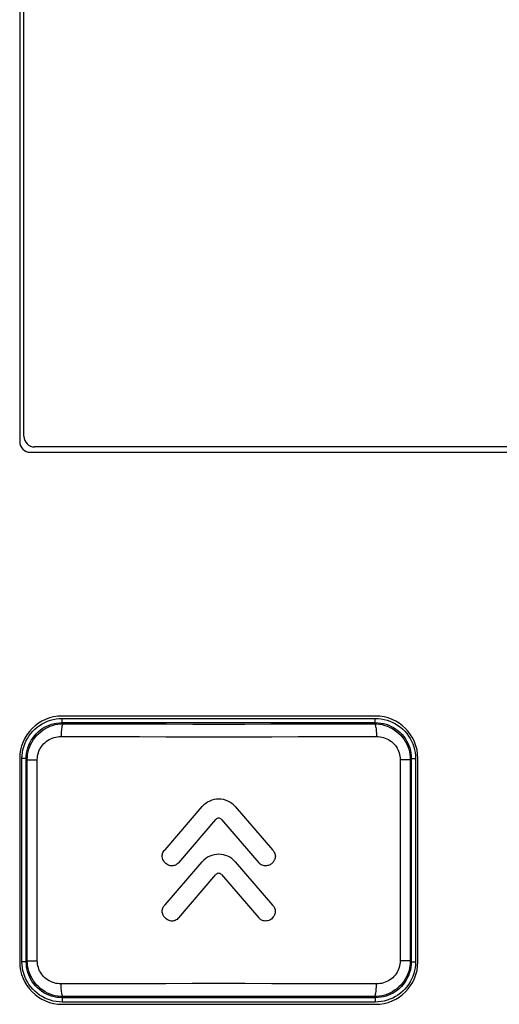
# Model space of a CAD drawing. Units: millimetres. Extents: x 0 to 156, y 0 to 223.
# Drawn here: x 77 to 89, y 75 to 98 of the extents above; entities that cross this region are included whole.
import ezdxf

# ---------------------------------------------------------------- set-up
doc = ezdxf.new("R2010")
doc.units = ezdxf.units.MM
doc.header["$LTSCALE"] = 16.335
doc.layers.add('ASSI', color=7, linetype='CONTINUOUS')
doc.layers.add('RACCORDO', color=7, linetype='CONTINUOUS')

msp = doc.modelspace()

# ---------------------------------------------------------------- linework, layer by layer
at = {"layer": 'ASSI', "color": 7, "linetype": 'CONTINUOUS'}
for p, q in [((77.475, 125.75), (77.475, 88.125)), ((77.725, 87.875), (109.925, 87.875)), ((85.875, 81.65), (78.475, 81.65)), ((77.475, 80.65), (77.475, 75.85)), ((86.875, 75.85), (86.875, 80.65)), ((80.908, 78.497), (81.785, 79.515)), ((82.563, 79.515), (83.445, 78.492)), ((81.229, 78.191), (82.109, 79.211)), ((82.239, 79.211), (83.119, 78.191)), ((80.84, 78.357), (80.843, 78.385)), ((80.841, 78.328), (80.84, 78.357)), ((80.845, 78.299), (80.841, 78.328)), ((80.843, 78.385), (80.849, 78.411)), ((80.854, 78.27), (80.845, 78.299)), ((80.849, 78.411), (80.858, 78.434)), ((80.858, 78.434), (80.869, 78.456)), ((80.869, 78.456), (80.884, 78.475)), ((80.884, 78.475), (80.888, 78.479)), ((80.888, 78.479), (80.892, 78.483)), ((80.892, 78.483), (80.895, 78.487)), ((80.895, 78.487), (80.899, 78.49)), ((80.899, 78.49), (80.903, 78.494)), ((80.903, 78.494), (80.908, 78.497)), ((83.445, 78.492), (83.452, 78.484)), ((83.452, 78.484), (83.459, 78.475)), ((83.459, 78.475), (83.466, 78.466)), ((83.466, 78.466), (83.472, 78.457)), ((83.472, 78.457), (83.478, 78.447)), ((83.478, 78.447), (83.484, 78.438)), ((83.484, 78.438), (83.489, 78.428)), ((83.489, 78.428), (83.494, 78.418)), ((83.494, 78.418), (83.498, 78.408)), ((83.502, 78.288), (83.497, 78.275)), ((83.498, 78.408), (83.502, 78.397)), ((83.502, 78.397), (83.505, 78.386)), ((83.505, 78.301), (83.502, 78.288)), ((83.505, 78.386), (83.507, 78.375)), ((83.508, 78.314), (83.505, 78.301)), ((83.507, 78.375), (83.509, 78.364)), ((83.509, 78.327), (83.508, 78.314)), ((83.509, 78.364), (83.51, 78.352)), ((83.51, 78.34), (83.509, 78.327)), ((83.51, 78.352), (83.51, 78.34)), ((80.866, 78.243), (80.854, 78.27)), ((80.881, 78.217), (80.866, 78.243)), ((80.901, 78.192), (80.881, 78.217)), ((80.923, 78.171), (80.901, 78.192)), ((80.908, 77.194), (81.785, 78.212)), ((80.948, 78.153), (80.923, 78.171)), ((80.975, 78.138), (80.948, 78.153)), ((81.003, 78.127), (80.975, 78.138)), ((81.031, 78.12), (81.003, 78.127)), ((81.06, 78.117), (81.031, 78.12)), ((81.088, 78.117), (81.06, 78.117)), ((81.115, 78.121), (81.088, 78.117)), ((81.141, 78.128), (81.115, 78.121)), ((81.166, 78.139), (81.141, 78.128)), ((81.188, 78.153), (81.166, 78.139)), ((81.21, 78.17), (81.188, 78.153)), ((81.229, 78.191), (81.21, 78.17)), ((82.563, 78.212), (83.445, 77.19)), ((83.136, 78.173), (83.119, 78.191)), ((83.155, 78.157), (83.136, 78.173)), ((83.176, 78.144), (83.155, 78.157)), ((83.199, 78.134), (83.176, 78.144)), ((83.224, 78.126), (83.199, 78.134)), ((83.249, 78.12), (83.224, 78.126)), ((83.274, 78.118), (83.249, 78.12)), ((83.299, 78.119), (83.274, 78.118)), ((83.322, 78.122), (83.299, 78.119)), ((83.345, 78.127), (83.322, 78.122)), ((83.366, 78.135), (83.345, 78.127)), ((83.385, 78.144), (83.366, 78.135)), ((83.403, 78.155), (83.385, 78.144)), ((83.419, 78.167), (83.403, 78.155)), ((83.434, 78.179), (83.419, 78.167)), ((83.447, 78.192), (83.434, 78.179)), ((83.458, 78.206), (83.447, 78.192)), ((83.468, 78.219), (83.458, 78.206)), ((83.477, 78.233), (83.468, 78.219)), ((83.485, 78.247), (83.477, 78.233)), ((83.492, 78.261), (83.485, 78.247)), ((83.497, 78.275), (83.492, 78.261)), ((81.228, 76.89), (82.108, 77.91)), ((82.24, 77.91), (83.12, 76.89)), ((80.852, 77.119), (80.861, 77.138)), ((80.861, 77.138), (80.872, 77.157)), ((80.872, 77.157), (80.885, 77.173)), ((80.885, 77.173), (80.888, 77.177)), ((80.888, 77.177), (80.892, 77.181)), ((80.892, 77.181), (80.896, 77.184)), ((80.896, 77.184), (80.9, 77.188)), ((80.9, 77.188), (80.904, 77.191)), ((80.904, 77.191), (80.908, 77.194)), ((83.445, 77.19), (83.459, 77.176)), ((83.459, 77.176), (83.472, 77.161)), ((83.472, 77.161), (83.483, 77.143)), ((83.483, 77.143), (83.493, 77.124)), ((83.493, 77.124), (83.501, 77.103)), ((80.84, 77.051), (80.841, 77.074)), ((80.841, 77.026), (80.84, 77.051)), ((80.841, 77.074), (80.846, 77.097)), ((80.846, 77), (80.841, 77.026)), ((80.846, 77.097), (80.852, 77.119)), ((80.853, 76.975), (80.846, 77)), ((80.864, 76.95), (80.853, 76.975)), ((80.878, 76.925), (80.864, 76.95)), ((80.895, 76.902), (80.878, 76.925)), ((80.914, 76.882), (80.895, 76.902)), ((81.228, 76.89), (81.21, 76.871)), ((83.462, 76.91), (83.444, 76.889)), ((83.477, 76.933), (83.462, 76.91)), ((83.49, 76.957), (83.477, 76.933)), ((83.499, 76.982), (83.49, 76.957)), ((83.506, 77.007), (83.499, 76.982)), ((83.501, 77.103), (83.506, 77.08)), ((83.506, 77.08), (83.509, 77.057)), ((83.509, 77.032), (83.506, 77.007)), ((83.509, 77.057), (83.509, 77.032)), ((80.935, 76.863), (80.914, 76.882)), ((80.957, 76.848), (80.935, 76.863)), ((80.981, 76.835), (80.957, 76.848)), ((81.005, 76.825), (80.981, 76.835)), ((81.03, 76.818), (81.005, 76.825)), ((81.054, 76.815), (81.03, 76.818)), ((81.079, 76.815), (81.054, 76.815)), ((81.103, 76.817), (81.079, 76.815)), ((81.126, 76.822), (81.103, 76.817)), ((81.149, 76.83), (81.126, 76.822)), ((81.171, 76.841), (81.149, 76.83)), ((81.191, 76.854), (81.171, 76.841)), ((81.21, 76.871), (81.191, 76.854)), ((83.165, 76.847), (83.148, 76.86)), ((83.185, 76.836), (83.165, 76.847)), ((83.205, 76.827), (83.185, 76.836)), ((83.228, 76.82), (83.205, 76.827)), ((83.252, 76.816), (83.228, 76.82)), ((83.277, 76.814), (83.252, 76.816)), ((83.302, 76.816), (83.277, 76.814)), ((83.328, 76.82), (83.302, 76.816)), ((83.353, 76.828), (83.328, 76.82)), ((83.378, 76.839), (83.353, 76.828)), ((83.402, 76.853), (83.378, 76.839)), ((83.424, 76.869), (83.402, 76.853)), ((83.444, 76.889), (83.424, 76.869)), ((78.475, 74.85), (85.875, 74.85))]:
    msp.add_line(p, q, dxfattribs=at)
at = {"layer": 'ASSI', "color": 7, "linetype": 'CONTINUOUS', "true_color": 0x333333}
for p, q in [((78.133, 81.53), (78.2, 81.554)), ((78.2, 81.554), (78.269, 81.572)), ((78.269, 81.572), (78.338, 81.585)), ((78.338, 81.585), (78.408, 81.593)), ((78.408, 81.593), (78.479, 81.596)), ((78.479, 81.496), (78.479, 81.596)), ((78.479, 81.596), (85.87, 81.596)), ((85.87, 81.496), (85.87, 81.596)), ((85.87, 81.596), (85.941, 81.593)), ((85.941, 81.593), (86.011, 81.585)), ((86.011, 81.585), (86.08, 81.572)), ((86.08, 81.572), (86.149, 81.554)), ((86.149, 81.554), (86.216, 81.53)), ((77.782, 81.292), (77.833, 81.342)), ((77.833, 81.342), (77.887, 81.389)), ((77.887, 81.389), (77.944, 81.431)), ((77.91, 81.277), (77.959, 81.318)), ((77.944, 81.431), (78.005, 81.469)), ((77.959, 81.318), (78.009, 81.354)), ((77.971, 81.282), (78.023, 81.32)), ((78.005, 81.469), (78.068, 81.502)), ((78.009, 81.354), (78.06, 81.385)), ((78.023, 81.32), (78.077, 81.354)), ((78.06, 81.385), (78.114, 81.413)), ((78.068, 81.502), (78.133, 81.53)), ((78.077, 81.354), (78.133, 81.384)), ((78.114, 81.413), (78.169, 81.437)), ((78.133, 81.384), (78.192, 81.41)), ((78.169, 81.437), (78.225, 81.457)), ((78.192, 81.41), (78.252, 81.431)), ((78.225, 81.457), (78.285, 81.473)), ((78.252, 81.431), (78.314, 81.448)), ((78.285, 81.473), (78.347, 81.485)), ((78.314, 81.448), (78.377, 81.46)), ((78.347, 81.485), (78.412, 81.493)), ((78.377, 81.46), (78.441, 81.467)), ((78.412, 81.493), (78.479, 81.496)), ((78.441, 81.467), (78.505, 81.469)), ((78.459, 81.318), (78.455, 81.283)), ((78.463, 81.35), (78.459, 81.318)), ((78.467, 81.379), (78.463, 81.35)), ((78.473, 81.405), (78.467, 81.379)), ((78.478, 81.427), (78.473, 81.405)), ((78.485, 81.445), (78.478, 81.427)), ((78.505, 81.469), (78.479, 81.496)), ((78.479, 81.496), (85.87, 81.496)), ((78.491, 81.458), (78.485, 81.445)), ((78.498, 81.466), (78.491, 81.458)), ((78.505, 81.469), (78.498, 81.466)), ((78.505, 81.469), (79.111, 81.467)), ((79.111, 81.467), (79.72, 81.466)), ((79.72, 81.466), (80.33, 81.465)), ((80.33, 81.465), (80.943, 81.464)), ((80.943, 81.464), (81.559, 81.463)), ((81.559, 81.463), (82.175, 81.463)), ((82.175, 81.463), (82.79, 81.463)), ((82.79, 81.463), (83.406, 81.464)), ((83.406, 81.464), (84.019, 81.465)), ((84.019, 81.465), (84.63, 81.466)), ((84.63, 81.466), (85.238, 81.467)), ((85.238, 81.467), (85.844, 81.469)), ((85.844, 81.469), (85.87, 81.496)), ((85.844, 81.469), (85.851, 81.466)), ((85.844, 81.469), (85.908, 81.467)), ((85.851, 81.466), (85.858, 81.458)), ((85.858, 81.458), (85.864, 81.445)), ((85.864, 81.445), (85.871, 81.427)), ((85.87, 81.496), (85.936, 81.493)), ((85.871, 81.427), (85.877, 81.405)), ((85.877, 81.405), (85.882, 81.379)), ((85.882, 81.379), (85.887, 81.35)), ((85.887, 81.35), (85.891, 81.318)), ((85.891, 81.318), (85.894, 81.283)), ((85.908, 81.467), (85.972, 81.46)), ((85.936, 81.493), (86, 81.486)), ((85.972, 81.46), (86.035, 81.448)), ((86, 81.486), (86.064, 81.473)), ((86.035, 81.448), (86.097, 81.431)), ((86.064, 81.473), (86.126, 81.456)), ((86.097, 81.431), (86.157, 81.41)), ((86.126, 81.456), (86.187, 81.435)), ((86.157, 81.41), (86.216, 81.384)), ((86.187, 81.435), (86.246, 81.408)), ((86.216, 81.53), (86.282, 81.502)), ((86.216, 81.384), (86.273, 81.354)), ((86.246, 81.408), (86.303, 81.378)), ((86.273, 81.354), (86.327, 81.32)), ((86.282, 81.502), (86.345, 81.469)), ((86.303, 81.378), (86.357, 81.343)), ((86.327, 81.32), (86.378, 81.282)), ((86.345, 81.469), (86.405, 81.431)), ((86.357, 81.343), (86.408, 81.304)), ((86.405, 81.431), (86.462, 81.389)), ((86.408, 81.304), (86.457, 81.261)), ((86.462, 81.389), (86.516, 81.342)), ((86.516, 81.342), (86.567, 81.292)), ((77.623, 81.057), (77.656, 81.12)), ((77.656, 81.12), (77.694, 81.18)), ((77.694, 81.18), (77.736, 81.238)), ((77.716, 81.021), (77.747, 81.078)), ((77.736, 81.238), (77.782, 81.292)), ((77.747, 81.078), (77.782, 81.132)), ((77.766, 81.043), (77.8, 81.096)), ((77.782, 81.132), (77.821, 81.184)), ((77.8, 81.096), (77.837, 81.148)), ((77.821, 81.184), (77.864, 81.232)), ((77.837, 81.148), (77.878, 81.196)), ((77.864, 81.232), (77.91, 81.277)), ((77.878, 81.196), (77.923, 81.241)), ((77.923, 81.241), (77.971, 81.282)), ((78.1, 81.049), (78.134, 81.073)), ((78.134, 81.073), (78.169, 81.095)), ((78.169, 81.095), (78.207, 81.115)), ((78.207, 81.115), (78.245, 81.131)), ((78.245, 81.131), (78.285, 81.145)), ((78.285, 81.145), (78.326, 81.156)), ((78.326, 81.156), (78.367, 81.163)), ((78.367, 81.163), (78.409, 81.168)), ((78.409, 81.168), (78.451, 81.169)), ((78.452, 81.208), (78.451, 81.169)), ((78.451, 81.169), (79.065, 81.167)), ((78.453, 81.246), (78.452, 81.208)), ((78.455, 81.283), (78.453, 81.246)), ((79.065, 81.167), (79.683, 81.166)), ((79.683, 81.166), (80.303, 81.165)), ((80.303, 81.165), (80.925, 81.164)), ((80.925, 81.164), (81.55, 81.163)), ((81.55, 81.163), (82.175, 81.163)), ((82.175, 81.163), (82.799, 81.163)), ((82.799, 81.163), (83.424, 81.164)), ((83.424, 81.164), (84.046, 81.165)), ((84.046, 81.165), (84.667, 81.166)), ((84.667, 81.166), (85.284, 81.167)), ((85.284, 81.167), (85.898, 81.169)), ((85.894, 81.283), (85.896, 81.246)), ((85.896, 81.246), (85.898, 81.208)), ((85.898, 81.208), (85.898, 81.169)), ((85.898, 81.169), (85.941, 81.168)), ((85.941, 81.168), (85.982, 81.163)), ((85.982, 81.163), (86.023, 81.156)), ((86.023, 81.156), (86.064, 81.145)), ((86.064, 81.145), (86.104, 81.131)), ((86.104, 81.131), (86.143, 81.115)), ((86.143, 81.115), (86.18, 81.095)), ((86.18, 81.095), (86.216, 81.073)), ((86.216, 81.073), (86.249, 81.049)), ((86.378, 81.282), (86.426, 81.241)), ((86.426, 81.241), (86.471, 81.196)), ((86.457, 81.261), (86.502, 81.214)), ((86.471, 81.196), (86.512, 81.148)), ((86.502, 81.214), (86.543, 81.166)), ((86.512, 81.148), (86.55, 81.096)), ((86.543, 81.166), (86.579, 81.116)), ((86.55, 81.096), (86.583, 81.043)), ((86.567, 81.292), (86.613, 81.238)), ((86.579, 81.116), (86.61, 81.064)), ((86.613, 81.238), (86.656, 81.18)), ((86.656, 81.18), (86.693, 81.12)), ((86.693, 81.12), (86.727, 81.057)), ((77.539, 80.787), (77.552, 80.856)), ((77.552, 80.856), (77.571, 80.924)), ((77.571, 80.924), (77.594, 80.992)), ((77.594, 80.992), (77.623, 81.057)), ((77.639, 80.776), (77.651, 80.839)), ((77.651, 80.839), (77.668, 80.902)), ((77.668, 80.902), (77.69, 80.962)), ((77.675, 80.809), (77.691, 80.869)), ((77.69, 80.962), (77.716, 81.021)), ((77.691, 80.869), (77.711, 80.929)), ((77.711, 80.929), (77.737, 80.987)), ((77.737, 80.987), (77.766, 81.043)), ((77.929, 80.82), (77.945, 80.858)), ((77.945, 80.858), (77.965, 80.894)), ((77.965, 80.894), (77.987, 80.929)), ((77.987, 80.929), (78.012, 80.962)), ((78.012, 80.962), (78.039, 80.993)), ((78.039, 80.993), (78.068, 81.022)), ((78.068, 81.022), (78.1, 81.049)), ((86.249, 81.049), (86.281, 81.022)), ((86.281, 81.022), (86.311, 80.993)), ((86.311, 80.993), (86.338, 80.962)), ((86.338, 80.962), (86.362, 80.929)), ((86.362, 80.929), (86.384, 80.894)), ((86.384, 80.894), (86.404, 80.858)), ((86.404, 80.858), (86.42, 80.82)), ((86.583, 81.043), (86.613, 80.987)), ((86.61, 81.064), (86.638, 81.011)), ((86.613, 80.987), (86.638, 80.929)), ((86.638, 81.011), (86.662, 80.956)), ((86.638, 80.929), (86.658, 80.869)), ((86.658, 80.869), (86.675, 80.809)), ((86.662, 80.956), (86.682, 80.899)), ((86.682, 80.899), (86.698, 80.84)), ((86.698, 80.84), (86.71, 80.777)), ((86.727, 81.057), (86.755, 80.992)), ((86.755, 80.992), (86.779, 80.924)), ((86.779, 80.924), (86.797, 80.856)), ((86.797, 80.856), (86.81, 80.787)), ((77.529, 80.646), (77.532, 80.717)), ((77.529, 75.854), (77.529, 80.646)), ((77.629, 80.646), (77.529, 80.646)), ((77.532, 80.717), (77.539, 80.787)), ((77.629, 80.646), (77.631, 80.711)), ((77.629, 75.854), (77.629, 80.646)), ((77.654, 80.621), (77.629, 80.646)), ((77.631, 80.711), (77.639, 80.776)), ((77.654, 80.621), (77.656, 80.684)), ((77.654, 75.879), (77.654, 80.621)), ((77.654, 80.621), (77.891, 80.621)), ((77.656, 80.684), (77.663, 80.747)), ((77.663, 80.747), (77.675, 80.809)), ((77.891, 80.621), (77.893, 80.662)), ((77.891, 75.879), (77.891, 80.621)), ((77.893, 80.662), (77.897, 80.702)), ((77.897, 80.702), (77.905, 80.742)), ((77.905, 80.742), (77.915, 80.781)), ((77.915, 80.781), (77.929, 80.82)), ((86.42, 80.82), (86.434, 80.781)), ((86.434, 80.781), (86.445, 80.742)), ((86.445, 80.742), (86.452, 80.702)), ((86.452, 80.702), (86.457, 80.662)), ((86.457, 80.662), (86.458, 80.621)), ((86.458, 80.621), (86.458, 75.879)), ((86.696, 80.621), (86.458, 80.621)), ((86.675, 80.809), (86.686, 80.747)), ((86.686, 80.747), (86.693, 80.684)), ((86.693, 80.684), (86.696, 80.621)), ((86.696, 80.621), (86.72, 80.646)), ((86.696, 80.621), (86.696, 75.879)), ((86.71, 80.777), (86.718, 80.712)), ((86.718, 80.712), (86.72, 80.646)), ((86.72, 80.646), (86.72, 75.854)), ((86.72, 80.646), (86.82, 80.646)), ((86.81, 80.787), (86.818, 80.717)), ((86.818, 80.717), (86.82, 80.646)), ((86.82, 80.646), (86.82, 75.854)), ((77.532, 75.783), (77.529, 75.854)), ((77.629, 75.854), (77.529, 75.854)), ((77.539, 75.713), (77.532, 75.783)), ((77.654, 75.879), (77.629, 75.854)), ((77.632, 75.788), (77.629, 75.854)), ((77.639, 75.723), (77.632, 75.788)), ((77.656, 75.816), (77.654, 75.879)), ((77.654, 75.879), (77.891, 75.879)), ((77.663, 75.753), (77.656, 75.816)), ((77.675, 75.691), (77.663, 75.753)), ((77.893, 75.838), (77.891, 75.879)), ((77.897, 75.798), (77.893, 75.838)), ((77.905, 75.758), (77.897, 75.798)), ((77.915, 75.719), (77.905, 75.758)), ((86.445, 75.758), (86.434, 75.719)), ((86.452, 75.798), (86.445, 75.758)), ((86.457, 75.838), (86.452, 75.798)), ((86.458, 75.879), (86.457, 75.838)), ((86.696, 75.879), (86.458, 75.879)), ((86.686, 75.753), (86.675, 75.691)), ((86.693, 75.816), (86.686, 75.753)), ((86.696, 75.879), (86.693, 75.816)), ((86.696, 75.879), (86.72, 75.854)), ((86.718, 75.789), (86.71, 75.724)), ((86.72, 75.854), (86.718, 75.789)), ((86.72, 75.854), (86.82, 75.854)), ((86.818, 75.783), (86.81, 75.713)), ((86.82, 75.854), (86.818, 75.783)), ((77.552, 75.644), (77.539, 75.713)), ((77.571, 75.576), (77.552, 75.644)), ((77.594, 75.508), (77.571, 75.576)), ((77.623, 75.443), (77.594, 75.508)), ((77.651, 75.66), (77.639, 75.723)), ((77.668, 75.601), (77.651, 75.66)), ((77.688, 75.544), (77.668, 75.601)), ((77.691, 75.631), (77.675, 75.691)), ((77.711, 75.489), (77.688, 75.544)), ((77.711, 75.571), (77.691, 75.631)), ((77.737, 75.513), (77.711, 75.571)), ((77.766, 75.457), (77.737, 75.513)), ((77.929, 75.68), (77.915, 75.719)), ((77.945, 75.642), (77.929, 75.68)), ((77.965, 75.606), (77.945, 75.642)), ((77.987, 75.571), (77.965, 75.606)), ((78.012, 75.538), (77.987, 75.571)), ((78.039, 75.507), (78.012, 75.538)), ((78.068, 75.478), (78.039, 75.507)), ((86.311, 75.507), (86.281, 75.478)), ((86.338, 75.538), (86.311, 75.507)), ((86.362, 75.571), (86.338, 75.538)), ((86.384, 75.606), (86.362, 75.571)), ((86.404, 75.642), (86.384, 75.606)), ((86.42, 75.68), (86.404, 75.642)), ((86.434, 75.719), (86.42, 75.68)), ((86.613, 75.513), (86.583, 75.457)), ((86.638, 75.571), (86.613, 75.513)), ((86.659, 75.538), (86.633, 75.479)), ((86.658, 75.631), (86.638, 75.571)), ((86.675, 75.691), (86.658, 75.631)), ((86.681, 75.598), (86.659, 75.538)), ((86.698, 75.661), (86.681, 75.598)), ((86.71, 75.724), (86.698, 75.661)), ((86.755, 75.508), (86.727, 75.443)), ((86.779, 75.576), (86.755, 75.508)), ((86.797, 75.644), (86.779, 75.576)), ((86.81, 75.713), (86.797, 75.644)), ((77.656, 75.38), (77.623, 75.443)), ((77.694, 75.32), (77.656, 75.38)), ((77.736, 75.262), (77.694, 75.32)), ((77.739, 75.436), (77.711, 75.489)), ((77.771, 75.384), (77.739, 75.436)), ((77.8, 75.404), (77.766, 75.457)), ((77.806, 75.334), (77.771, 75.384)), ((77.837, 75.352), (77.8, 75.404)), ((77.847, 75.286), (77.806, 75.334)), ((77.878, 75.304), (77.837, 75.352)), ((77.892, 75.239), (77.847, 75.286)), ((77.923, 75.259), (77.878, 75.304)), ((78.1, 75.451), (78.068, 75.478)), ((78.134, 75.427), (78.1, 75.451)), ((78.169, 75.405), (78.134, 75.427)), ((78.207, 75.385), (78.169, 75.405)), ((78.245, 75.369), (78.207, 75.385)), ((78.285, 75.355), (78.245, 75.369)), ((78.326, 75.344), (78.285, 75.355)), ((78.367, 75.337), (78.326, 75.344)), ((78.409, 75.332), (78.367, 75.337)), ((78.451, 75.331), (78.409, 75.332)), ((79.065, 75.333), (78.451, 75.331)), ((78.452, 75.292), (78.451, 75.331)), ((78.453, 75.254), (78.452, 75.292)), ((79.683, 75.334), (79.065, 75.333)), ((80.303, 75.335), (79.683, 75.334)), ((80.925, 75.336), (80.303, 75.335)), ((81.55, 75.337), (80.925, 75.336)), ((82.175, 75.337), (81.55, 75.337)), ((82.799, 75.337), (82.175, 75.337)), ((83.424, 75.336), (82.799, 75.337)), ((84.046, 75.335), (83.424, 75.336)), ((84.667, 75.334), (84.046, 75.335)), ((85.284, 75.333), (84.667, 75.334)), ((85.898, 75.331), (85.284, 75.333)), ((85.896, 75.254), (85.898, 75.292)), ((85.941, 75.332), (85.898, 75.331)), ((85.898, 75.292), (85.898, 75.331)), ((85.982, 75.337), (85.941, 75.332)), ((86.023, 75.344), (85.982, 75.337)), ((86.064, 75.355), (86.023, 75.344)), ((86.104, 75.369), (86.064, 75.355)), ((86.143, 75.385), (86.104, 75.369)), ((86.18, 75.405), (86.143, 75.385)), ((86.216, 75.427), (86.18, 75.405)), ((86.249, 75.451), (86.216, 75.427)), ((86.281, 75.478), (86.249, 75.451)), ((86.471, 75.304), (86.426, 75.259)), ((86.486, 75.268), (86.439, 75.223)), ((86.512, 75.352), (86.471, 75.304)), ((86.528, 75.316), (86.486, 75.268)), ((86.55, 75.404), (86.512, 75.352)), ((86.567, 75.368), (86.528, 75.316)), ((86.583, 75.457), (86.55, 75.404)), ((86.602, 75.422), (86.567, 75.368)), ((86.633, 75.479), (86.602, 75.422)), ((86.656, 75.32), (86.613, 75.262)), ((86.693, 75.38), (86.656, 75.32)), ((86.727, 75.443), (86.693, 75.38)), ((77.782, 75.208), (77.736, 75.262)), ((77.833, 75.158), (77.782, 75.208)), ((77.887, 75.111), (77.833, 75.158)), ((77.944, 75.069), (77.887, 75.111)), ((77.941, 75.196), (77.892, 75.239)), ((77.971, 75.218), (77.923, 75.259)), ((77.992, 75.157), (77.941, 75.196)), ((78.005, 75.031), (77.944, 75.069)), ((78.023, 75.18), (77.971, 75.218)), ((78.047, 75.122), (77.992, 75.157)), ((78.077, 75.146), (78.023, 75.18)), ((78.104, 75.092), (78.047, 75.122)), ((78.133, 75.116), (78.077, 75.146)), ((78.162, 75.065), (78.104, 75.092)), ((78.192, 75.09), (78.133, 75.116)), ((78.223, 75.044), (78.162, 75.065)), ((78.252, 75.069), (78.192, 75.09)), ((78.285, 75.027), (78.223, 75.044)), ((78.314, 75.052), (78.252, 75.069)), ((78.377, 75.04), (78.314, 75.052)), ((78.441, 75.033), (78.377, 75.04)), ((78.505, 75.031), (78.441, 75.033)), ((78.455, 75.217), (78.453, 75.254)), ((78.459, 75.182), (78.455, 75.217)), ((78.463, 75.15), (78.459, 75.182)), ((78.467, 75.121), (78.463, 75.15)), ((78.473, 75.095), (78.467, 75.121)), ((78.478, 75.073), (78.473, 75.095)), ((78.485, 75.055), (78.478, 75.073)), ((78.491, 75.042), (78.485, 75.055)), ((78.498, 75.034), (78.491, 75.042)), ((78.505, 75.031), (78.498, 75.034)), ((79.111, 75.033), (78.505, 75.031)), ((79.72, 75.034), (79.111, 75.033)), ((80.33, 75.035), (79.72, 75.034)), ((80.943, 75.036), (80.33, 75.035)), ((81.559, 75.037), (80.943, 75.036)), ((82.175, 75.037), (81.559, 75.037)), ((82.79, 75.037), (82.175, 75.037)), ((83.406, 75.036), (82.79, 75.037)), ((84.019, 75.035), (83.406, 75.036)), ((84.63, 75.034), (84.019, 75.035)), ((85.238, 75.033), (84.63, 75.034)), ((85.844, 75.031), (85.238, 75.033)), ((85.844, 75.031), (85.851, 75.034)), ((85.908, 75.033), (85.844, 75.031)), ((85.851, 75.034), (85.858, 75.042)), ((85.858, 75.042), (85.864, 75.055)), ((85.864, 75.055), (85.871, 75.073)), ((85.871, 75.073), (85.877, 75.095)), ((85.877, 75.095), (85.882, 75.121)), ((85.882, 75.121), (85.887, 75.15)), ((85.887, 75.15), (85.891, 75.182)), ((85.891, 75.182), (85.894, 75.217)), ((85.894, 75.217), (85.896, 75.254)), ((85.972, 75.04), (85.908, 75.033)), ((86.035, 75.052), (85.972, 75.04)), ((86.097, 75.069), (86.035, 75.052)), ((86.124, 75.043), (86.064, 75.027)), ((86.157, 75.09), (86.097, 75.069)), ((86.181, 75.063), (86.124, 75.043)), ((86.216, 75.116), (86.157, 75.09)), ((86.236, 75.087), (86.181, 75.063)), ((86.273, 75.146), (86.216, 75.116)), ((86.289, 75.115), (86.236, 75.087)), ((86.327, 75.18), (86.273, 75.146)), ((86.34, 75.146), (86.289, 75.115)), ((86.378, 75.218), (86.327, 75.18)), ((86.39, 75.182), (86.34, 75.146)), ((86.405, 75.069), (86.345, 75.031)), ((86.426, 75.259), (86.378, 75.218)), ((86.439, 75.223), (86.39, 75.182)), ((86.462, 75.111), (86.405, 75.069)), ((86.516, 75.158), (86.462, 75.111)), ((86.567, 75.208), (86.516, 75.158)), ((86.613, 75.262), (86.567, 75.208)), ((78.068, 74.998), (78.005, 75.031)), ((78.133, 74.97), (78.068, 74.998)), ((78.2, 74.946), (78.133, 74.97)), ((78.269, 74.928), (78.2, 74.946)), ((78.338, 74.915), (78.269, 74.928)), ((78.349, 75.014), (78.285, 75.027)), ((78.408, 74.907), (78.338, 74.915)), ((78.414, 75.007), (78.349, 75.014)), ((78.479, 74.904), (78.408, 74.907)), ((78.479, 75.004), (78.414, 75.007)), ((78.505, 75.031), (78.479, 75.004)), ((78.479, 75.004), (78.479, 74.904)), ((85.87, 75.004), (78.479, 75.004)), ((85.87, 74.904), (78.479, 74.904)), ((85.844, 75.031), (85.87, 75.004)), ((85.937, 75.007), (85.87, 75.004)), ((85.87, 75.004), (85.87, 74.904)), ((85.941, 74.907), (85.87, 74.904)), ((86.002, 75.015), (85.937, 75.007)), ((86.011, 74.915), (85.941, 74.907)), ((86.064, 75.027), (86.002, 75.015)), ((86.08, 74.928), (86.011, 74.915)), ((86.149, 74.946), (86.08, 74.928)), ((86.216, 74.97), (86.149, 74.946)), ((86.282, 74.998), (86.216, 74.97)), ((86.345, 75.031), (86.282, 74.998))]:
    msp.add_line(p, q, dxfattribs=at)
at = {"layer": 'ASSI', "color": 7, "linetype": 'CONTINUOUS'}
for centre, radius, start, end in [((77.725, 88.125), 0.25, 180, 270), ((78.475, 80.65), 1, 90, 180), ((85.875, 80.65), 1, 0, 90), ((82.174, 79.179), 0.514, 40.7779, 139.2283), ((82.174, 79.155), 0.0859, 40.4855, 139.2162), ((82.174, 77.877), 0.514, 40.7779, 139.2377), ((82.174, 77.853), 0.0872, 40.7877, 139.2177), ((83.266, 76.998), 0.182, 216.5753, 229.459), ((78.475, 75.85), 1, 180, 270), ((85.875, 75.85), 1, 270, 360)]:
    msp.add_arc(centre, radius, start, end, dxfattribs=at)
at = {"layer": 'RACCORDO', "color": 7, "linetype": 'CONTINUOUS'}
for p, q in [((77.475, 125.75), (77.475, 88.125)), ((77.575, 88.25), (77.575, 125.625)), ((77.725, 87.875), (109.925, 87.875)), ((109.825, 88), (77.825, 88)), ((85.875, 81.65), (78.475, 81.65)), ((77.475, 80.65), (77.475, 75.85)), ((86.875, 75.85), (86.875, 80.65)), ((78.475, 74.85), (85.875, 74.85))]:
    msp.add_line(p, q, dxfattribs=at)
for centre, radius, start, end in [((77.725, 88.125), 0.25, 180, 270), ((77.825, 88.25), 0.25, 180, 270), ((78.475, 80.65), 1, 90, 180), ((85.875, 80.65), 1, 0, 90), ((78.475, 75.85), 1, 180, 270), ((85.875, 75.85), 1, 270, 360)]:
    msp.add_arc(centre, radius, start, end, dxfattribs=at)

doc.saveas('drawing.dxf')
